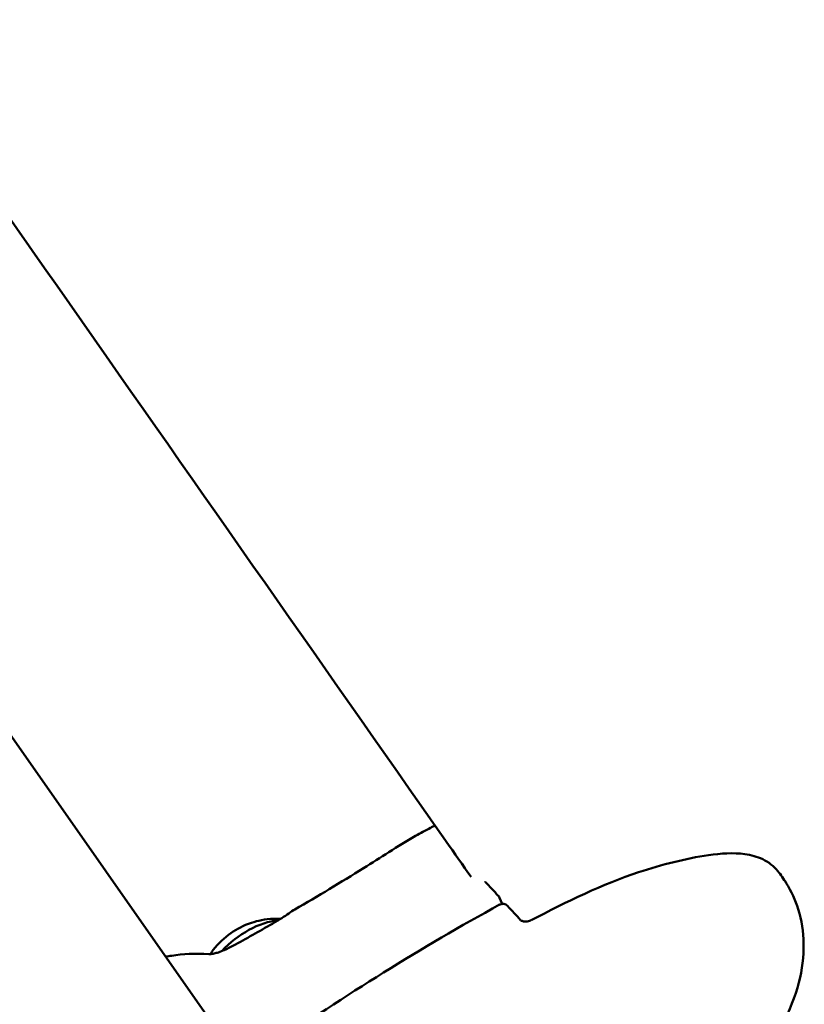
# Model space of a CAD drawing. Units: millimetres. Extents: x -1450 to 14779, y 0 to 34293.
# Drawn here: x 9829 to 9947, y 25974 to 26123 of the extents above; entities that cross this region are included whole.
import ezdxf

# ---------------------------------------------------------------- set-up
doc = ezdxf.new("R2010")
doc.units = ezdxf.units.MM
doc.layers.add('MD_Visible', color=7, linetype='Continuous', lineweight=50)
doc.styles.get("Standard").update_dxf_attribs({"font": 'arial.ttf'})
doc.dimstyles.new('BySEC 180', dxfattribs={"dimtxt": 360, "dimasz": 360, "dimexe": 1.25, "dimexo": 0.625, "dimgap": 60, "dimtad": 1, "dimdec": 1, "dimlfac": 0.1, "dimrnd": 5, "dimtxsty": 'Standard', "dimcen": 0, "dimse1": 1, "dimse2": 1, "dimclrd": 256, "dimadec": 0, "dimazin": 0, "dimtfac": 1, "dimtdec": 1, "dimtmove": 1, "dimatfit": 3, "dimfxl": 1, "dimlwd": 5, "dimarcsym": 0})

# ---------------------------------------------------------------- blocks, each defined once
blk = doc.blocks.new('CustomObjectsInViewport8_0')
at = {"layer": 'MD_Visible'}
for p, q in [((9869.7, 4640.11), (9271.45, 5494.75)), ((9901.64, 4675.35), (9901.26, 4676.26)), ((9901.74, 4675.1), (9901.74, 4675.1))]:
    blk.add_line(p, q, dxfattribs=at)
at = {"layer": 'MD_Visible', "extrusion": (0, 0, -1)}
for centre, start, end in [((-9900.33, 4675.87), 137.3115, 157.2854), ((-9901.74, 4674.35), 61.4612, 137.3276)]:
    blk.add_arc(centre, 1, start, end, dxfattribs=at)
blk.add_ellipse((9898.35, 4678.02), major_axis=(-0.734, -0.679), ratio=0.647615, start_param=3.142047, end_param=3.144369, dxfattribs=at)
at = {"layer": 'MD_Visible'}
for centre, major_axis, ratio, start_param, end_param in [((9901.74, 4674.35), (0.478, -0.878), 0.290349, 3.141593, 3.146547), ((9901.74, 4674.35), (0.735, 0.678), 0.64468, 6.280392, 6.283185), ((9864.83, 4663.84), (8.09, 7.46), 0.645029, 0.721095, 1.682164), ((9864.83, 4663.84), (8.09, 7.46), 0.645029, 0.715645, 0.715653), ((9906.47, 4671.97), (0.464, -0.886), 0.293732, 3.134539, 3.146424), ((9857.11, 4666.98), (0.05, 0.748), 0.646154, 6.282173, 6.283178)]:
    blk.add_ellipse(centre, major_axis=major_axis, ratio=ratio, start_param=start_param, end_param=end_param, dxfattribs=at)
for points, knots in [([(9305.49, 5524.31), (9329.61, 5489.87), (9353.6, 5455.6), (9401.42, 5387.27), (9425.26, 5353.23), (9472.06, 5286.36), (9495.04, 5253.54), (9539.86, 5189.51), (9561.7, 5158.31), (9603.25, 5098.95), (9623.94, 5069.39), (9665.52, 5009.99), (9686.42, 4980.14), (9728.1, 4920.6), (9748.88, 4890.92), (9790.02, 4832.13), (9810.39, 4803.04), (9850.44, 4745.82), (9870.13, 4717.69), (9891.89, 4686.61), (9894.41, 4683.02), (9896.92, 4679.43)], [-1471.280879, -1471.280879, -1471.280879, -1471.280879, -1459.491562, -1459.491562, -1447.507379, -1447.507379, -1435.523196, -1435.523196, -1423.539013, -1423.539013, -1411.968591, -1411.968591, -1400.398169, -1400.398169, -1388.827747, -1388.827747, -1377.257325, -1377.257325, -1365.686903, -1365.686903, -1364.166799, -1364.166799, -1364.166799, -1364.166799]), ([(9870.21, 4674.5), (9873.71, 4676.52), (9877.18, 4678.62), (9881.9, 4681.57), (9883.21, 4682.39), (9885.84, 4684.07), (9887.15, 4684.88), (9889.26, 4686.08), (9890.02, 4686.5), (9890.79, 4686.9)], [0, 0, 0, 0, 1.241973, 1.241973, 1.701054, 1.701054, 2.210864, 2.210864, 2.496531, 2.496531, 2.496531, 2.496531]), ([(9906.02, 4672.86), (9911.4, 4675.68), (9916.89, 4678.37), (9925.89, 4681.32), (9929.45, 4682.23), (9934.8, 4683.01), (9936.68, 4683.14), (9939.38, 4682.76), (9940.3, 4682.51), (9942.03, 4681.69), (9942.82, 4681.07), (9943.42, 4680.32)], [0.000768, 0.000768, 0.000768, 0.000768, 1.907997, 1.907997, 3.159014, 3.159014, 3.843679, 3.843679, 4.224341, 4.224341, 4.634188, 4.634188, 4.634188, 4.634188]), ([(9943.42, 4680.32), (9943.89, 4679.75), (9944.32, 4679.13), (9945.48, 4677.27), (9946.1, 4675.92), (9947.05, 4672.86), (9947.31, 4671.1), (9947.38, 4667.37), (9947.11, 4665.37), (9946.05, 4661.26), (9945.2, 4659.13), (9942.75, 4654.31), (9940.99, 4651.69), (9936.16, 4645.3), (9932.9, 4641.6), (9928.04, 4637.01), (9926.72, 4635.84), (9925.37, 4634.7)], [0, 0, 0, 0, 0.226619, 0.226619, 0.665103, 0.665103, 1.191063, 1.191063, 1.787636, 1.787636, 2.465892, 2.465892, 3.409288, 3.409288, 4.891096, 4.891096, 5.422934, 5.422934, 5.422934, 5.422934]), ([(9866.81, 4672.34), (9867.31, 4672.62), (9867.79, 4672.92), (9868.61, 4673.44), (9868.97, 4673.68), (9869.63, 4674.13), (9869.93, 4674.34), (9870.21, 4674.5)], [0, 0, 0, 0, 0.1775668, 0.1775668, 0.3282108, 0.3282108, 0.4873192, 0.4873192, 0.4873192, 0.4873192]), ([(9868.06, 4673.09), (9867.68, 4673.11), (9867.32, 4673.11), (9865.69, 4673.04), (9864.59, 4672.8), (9862.41, 4672.07), (9861.41, 4671.53), (9859.5, 4670.2), (9858.63, 4669.37), (9857.7, 4668.16), (9857.55, 4667.95), (9857.4, 4667.73)], [1.317063, 1.317063, 1.317063, 1.317063, 1.401138, 1.401138, 1.713416, 1.713416, 2.114623, 2.114623, 2.583333, 2.583333, 2.677346, 2.677346, 2.677346, 2.677346]), ([(9904.45, 4672.88), (9904.47, 4672.86), (9904.51, 4672.83), (9904.61, 4672.77), (9904.68, 4672.74), (9904.83, 4672.7), (9904.91, 4672.68), (9905.09, 4672.66), (9905.19, 4672.66), (9905.4, 4672.67), (9905.51, 4672.69), (9905.73, 4672.74), (9905.83, 4672.78), (9905.95, 4672.83), (9905.98, 4672.85), (9906.01, 4672.86)], [0, 0, 0, 0, 0.0364871, 0.0364871, 0.0674842, 0.0674842, 0.0966637, 0.0966637, 0.126599, 0.126599, 0.1598886, 0.1598886, 0.1933178, 0.1933178, 0.2032599, 0.2032599, 0.2032599, 0.2032599]), ([(9857.16, 4667.73), (9857.19, 4667.73), (9857.23, 4667.73), (9857.33, 4667.73), (9857.39, 4667.73), (9857.49, 4667.74), (9857.51, 4667.74), (9857.56, 4667.75), (9857.58, 4667.75), (9857.63, 4667.76), (9857.66, 4667.76), (9857.79, 4667.78), (9857.89, 4667.8), (9858.2, 4667.87), (9858.41, 4667.93), (9858.93, 4668.1), (9859.23, 4668.22), (9859.98, 4668.55), (9860.41, 4668.77), (9860.83, 4668.99)], [0, 0, 0, 0, 0.0177768, 0.0177768, 0.0408305, 0.0408305, 0.050042, 0.050042, 0.0569486, 0.0569486, 0.0673107, 0.0673107, 0.0984779, 0.0984779, 0.1653819, 0.1653819, 0.2622555, 0.2622555, 0.4116914, 0.4116914, 0.4116914, 0.4116914])]:
    blk.add_open_spline(points, degree=3, knots=knots, dxfattribs=at)
for points in [[(9890.79, 4686.9), (9891.01, 4687.02), (9891.23, 4687.13), (9891.45, 4687.24)], [(9899.07, 4678.73), (9899.07, 4678.73), (9899.07, 4678.72), (9899.09, 4678.7)], [(9899.09, 4678.7), (9899.74, 4677.99), (9900.4, 4677.28), (9901.05, 4676.57)], [(9866.39, 4653.66), (9877.82, 4661.4), (9889.44, 4668.8), (9901.26, 4675.23)], [(9902.47, 4675.03), (9903.13, 4674.32), (9903.78, 4673.61), (9904.44, 4672.89)], [(9860.83, 4668.99), (9862.83, 4670.07), (9864.82, 4671.2), (9866.81, 4672.34)], [(9850.62, 4667.36), (9850.94, 4667.4), (9851.26, 4667.45), (9851.56, 4667.49)], [(9851.56, 4667.49), (9853.21, 4667.74), (9855.14, 4667.86), (9857.16, 4667.73)]]:
    blk.add_open_spline(points, degree=3, dxfattribs=at)
blk = doc.blocks.new('*D3')
at = {"lineweight": 5, "transparency": 16777216}
blk.add_line((289.05, 33812.88), (14419.34, 33812.88), dxfattribs=at)
at = {"transparency": 16777216}
for points in [[(289.05, 33872.88), (289.05, 33752.88), (-70.95, 33812.88)], [(14419.34, 33872.88), (14419.34, 33752.88), (14779.34, 33812.88)]]:
    blk.add_solid(points, dxfattribs=at)
at = {"layer": 'Defpoints', "color": 0, "transparency": 16777216}
for p in [(14779.34, 33812.88), (14779.34, 27848.68), (-70.95, 25641.32)]:
    blk.add_point(p, dxfattribs=at)
at = {"color": 0, "transparency": 16777216, "insert": (7354.19, 34056.69), "char_height": 360, "attachment_point": 5}
blk.add_mtext('1485', dxfattribs=at)

msp = doc.modelspace()

# ---------------------------------------------------------------- block references
at = {"layer": 'MD_Visible'}
msp.add_blockref('CustomObjectsInViewport8_0', (0, 21313.42), dxfattribs=at)

# ---------------------------------------------------------------- dimensions: what is measured, and where the dimension line sits
dim = msp.add_linear_dim(base=(14779.34, 33812.88), p1=(-70.95, 25641.32), p2=(14779.34, 27848.68), dimstyle='BySEC 180')
dim.commit()
dim.dimension.update_dxf_attribs({"geometry": '*D3', "text_midpoint": (7354.19, 34056.69)})

doc.saveas('drawing.dxf')
